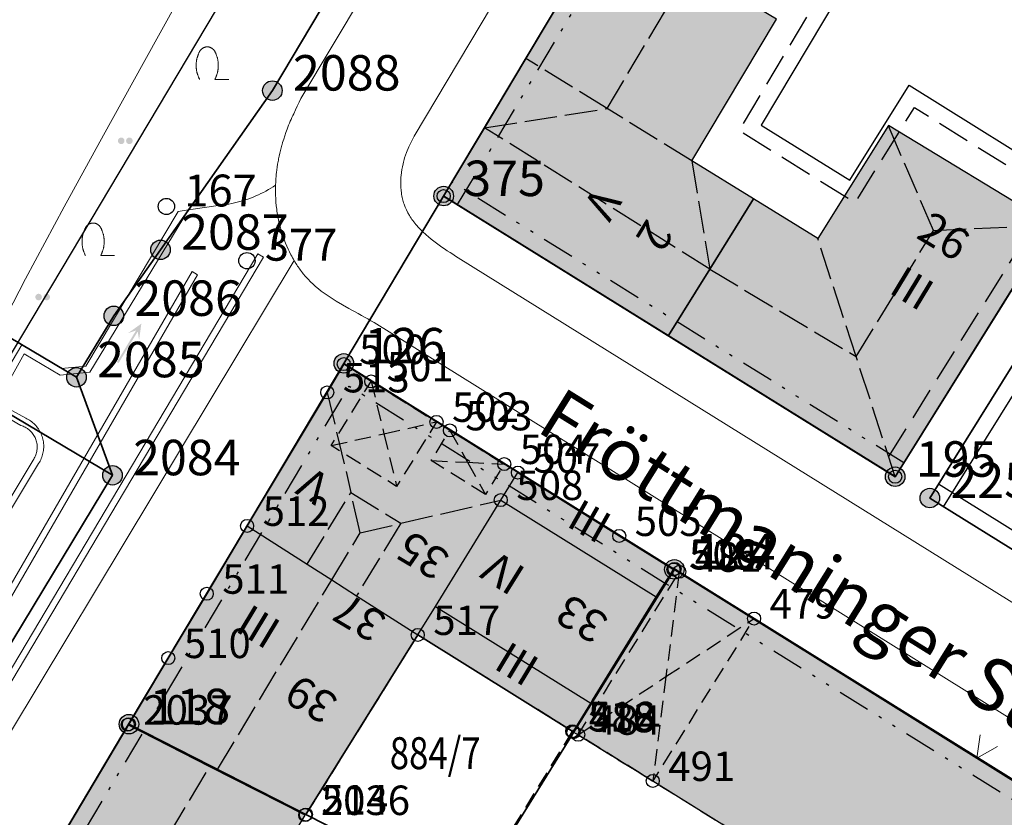
# Model space of a CAD drawing. Units: metres. Extents: x 689017 to 696901, y 5335702 to 5345111.
# Drawn here: x 692933 to 692993, y 5339344 to 5339393 of the extents above; entities that cross this region are included whole.
import ezdxf

# ---------------------------------------------------------------- set-up
doc = ezdxf.new("R2010")
doc.units = ezdxf.units.M
for name, pattern in [('BAULINIE', [4.8, 2, -0.8, 0.2, -0.8, 0.2, -0.8]), ('BSEITRUECK', [2.8, 2, -0.8]), ('FIRSTLINIE', [2.5, 2, -0.5]), ('Gestrichelt', [1.5, 1, -0.5])]:
    doc.linetypes.add(name, pattern=pattern)
for name, color, linetype, lineweight in [('BAULINIEN', 1, 'Continuous', 25), ('BAULINIEN_BGL', 1, 'BAULINIE', 25), ('Grenzen', 7, 'Continuous', 35), ('GRUENFLAECHENABGRENZUNGEN', 64, 'Continuous', 25), ('SEITL_RUECKW_BAUGRENZEN', 202, 'Continuous', 25), ('SEITL_RUECKW_BAUGRENZEN_BGL', 202, 'BSEITRUECK', 25), ('STRASSENBEGRENZUNGSLINIEN', 3, 'Continuous', 25), ('STRASSENBEGRENZUNGSLINIEN_BGL', 3, 'Continuous', 25), ('TOPOGRAPHIE', 7, 'Continuous', 9), ('TOPOGRAPHIE_GESTR', 7, 'Gestrichelt', 9)]:
    doc.layers.add(name, color=color, linetype=linetype, lineweight=lineweight)
for name, color, linetype in [('Bauliniengefüge_Bemaßung', 7, 'Continuous'), ('FIRSTLINIEN', 7, 'FIRSTLINIE'), ('Flurstücksnummern', 7, 'Continuous'), ('GEBAEUDE_OBEN', 7, 'Continuous'), ('GEBAEUDE_UNTEN', 7, 'Gestrichelt'), ('GEBAEUDEDETAIL', 7, 'Continuous'), ('GEBAEUDEDETAIL_GESTR', 7, 'Gestrichelt'), ('GEBAEUDERASTER', 253, 'Continuous'), ('Grenzpunktfüllung', 7, 'Continuous'), ('Grünfläche', 7, 'Continuous'), ('Hausnummern', 7, 'Continuous'), ('Punkte_Aufnahme', 22, 'Continuous'), ('Punkte_Aufnahme_Nr', 22, 'Continuous'), ('Punkte_Grenzen', 7, 'Continuous'), ('Punkte_Grenzen_Nr', 7, 'Continuous'), ('Steigungspfeil_Topographie', 7, 'Continuous'), ('Stockwerke nicht Vollgeschoss nach BayBO', 7, 'Continuous'), ('Strauch', 7, 'Continuous'), ('Straßenname_1000', 7, 'Continuous')]:
    doc.layers.add(name, color=color, linetype=linetype)
doc.layers.add('Punkte_Gebäude', color=7, linetype='Continuous', true_color=0x1f497d)
doc.layers.add('Punkte_Gebäude_Nr', color=7, linetype='Continuous', true_color=0x1f497d)
doc.styles.get("Standard").update_dxf_attribs({"font": 'arial.ttf'})
doc.styles.add('TITEL1', font='arial.ttf')

# ---------------------------------------------------------------- blocks, each defined once
blk = doc.blocks.new('Strauch_1', base_point=(693099.442, 5339646.163))
at = {"color": 18, "lineweight": 0, "true_color": 0x000000}
for points in [[(693099.442, 5339647.879), (693099.433, 5339647.894), (693099.424, 5339647.909), (693099.415, 5339647.923), (693099.405, 5339647.938), (693099.395, 5339647.952), (693099.384, 5339647.965), (693099.373, 5339647.979), (693099.361, 5339647.992), (693099.35, 5339648.004), (693099.337, 5339648.016), (693099.325, 5339648.028), (693099.312, 5339648.039), (693099.298, 5339648.05), (693099.285, 5339648.061), (693099.271, 5339648.071), (693099.257, 5339648.08), (693099.242, 5339648.089), (693099.227, 5339648.098), (693099.212, 5339648.106), (693099.197, 5339648.113), (693099.182, 5339648.12), (693099.166, 5339648.127), (693099.15, 5339648.133), (693099.134, 5339648.138), (693099.118, 5339648.143), (693099.102, 5339648.148), (693099.085, 5339648.152), (693099.069, 5339648.155), (693099.052, 5339648.158), (693099.035, 5339648.16), (693099.019, 5339648.162), (693099.002, 5339648.163), (693098.985, 5339648.163), (693098.968, 5339648.163), (693098.951, 5339648.163), (693098.934, 5339648.162), (693098.918, 5339648.16), (693098.901, 5339648.158), (693098.884, 5339648.155), (693098.868, 5339648.152), (693098.851, 5339648.148), (693098.835, 5339648.143), (693098.819, 5339648.138), (693098.803, 5339648.133), (693098.787, 5339648.127), (693098.771, 5339648.12), (693098.756, 5339648.113), (693098.741, 5339648.106), (693098.726, 5339648.098), (693098.711, 5339648.089), (693098.697, 5339648.08), (693098.682, 5339648.071), (693098.668, 5339648.061), (693098.655, 5339648.05), (693098.641, 5339648.039), (693098.628, 5339648.028), (693098.616, 5339648.016), (693098.604, 5339648.004), (693098.592, 5339647.992), (693098.58, 5339647.979), (693098.569, 5339647.965), (693098.558, 5339647.952), (693098.548, 5339647.938), (693098.538, 5339647.923), (693098.529, 5339647.909), (693098.52, 5339647.894), (693098.511, 5339647.879)], [(693098.511, 5339647.879), (693098.497, 5339647.852), (693098.483, 5339647.824), (693098.47, 5339647.797), (693098.457, 5339647.769), (693098.444, 5339647.741), (693098.432, 5339647.713), (693098.421, 5339647.684), (693098.41, 5339647.655), (693098.399, 5339647.627), (693098.389, 5339647.598), (693098.38, 5339647.568), (693098.371, 5339647.539), (693098.362, 5339647.509), (693098.354, 5339647.479), (693098.347, 5339647.45), (693098.34, 5339647.419), (693098.333, 5339647.389), (693098.327, 5339647.359), (693098.322, 5339647.329), (693098.317, 5339647.298), (693098.313, 5339647.268), (693098.309, 5339647.237), (693098.305, 5339647.206), (693098.302, 5339647.175), (693098.3, 5339647.145), (693098.298, 5339647.114), (693098.297, 5339647.083), (693098.296, 5339647.052), (693098.296, 5339647.021), (693098.296, 5339646.99), (693098.297, 5339646.959), (693098.298, 5339646.928), (693098.3, 5339646.897), (693098.302, 5339646.867), (693098.305, 5339646.836), (693098.309, 5339646.805), (693098.313, 5339646.774), (693098.317, 5339646.744), (693098.322, 5339646.713), (693098.327, 5339646.683), (693098.333, 5339646.653), (693098.34, 5339646.623), (693098.347, 5339646.592), (693098.354, 5339646.563), (693098.362, 5339646.533), (693098.371, 5339646.503), (693098.38, 5339646.474), (693098.389, 5339646.444), (693098.399, 5339646.415), (693098.41, 5339646.387), (693098.421, 5339646.358), (693098.432, 5339646.329), (693098.444, 5339646.301), (693098.457, 5339646.273), (693098.47, 5339646.245), (693098.483, 5339646.218), (693098.497, 5339646.19), (693098.511, 5339646.163)], [(693099.442, 5339646.163), (693099.456, 5339646.19), (693099.47, 5339646.218), (693099.484, 5339646.245), (693099.496, 5339646.273), (693099.509, 5339646.301), (693099.521, 5339646.329), (693099.532, 5339646.358), (693099.543, 5339646.387), (693099.554, 5339646.415), (693099.564, 5339646.444), (693099.573, 5339646.474), (693099.582, 5339646.503), (693099.591, 5339646.533), (693099.599, 5339646.563), (693099.606, 5339646.592), (693099.613, 5339646.623), (693099.62, 5339646.653), (693099.626, 5339646.683), (693099.631, 5339646.713), (693099.636, 5339646.744), (693099.64, 5339646.774), (693099.644, 5339646.805), (693099.648, 5339646.836), (693099.651, 5339646.867), (693099.653, 5339646.897), (693099.655, 5339646.928), (693099.656, 5339646.959), (693099.657, 5339646.99), (693099.657, 5339647.021), (693099.657, 5339647.052), (693099.656, 5339647.083), (693099.655, 5339647.114), (693099.653, 5339647.145), (693099.651, 5339647.175), (693099.648, 5339647.206), (693099.644, 5339647.237), (693099.64, 5339647.268), (693099.636, 5339647.298), (693099.631, 5339647.329), (693099.626, 5339647.359), (693099.62, 5339647.389), (693099.613, 5339647.419), (693099.606, 5339647.45), (693099.599, 5339647.479), (693099.591, 5339647.509), (693099.582, 5339647.539), (693099.573, 5339647.568), (693099.564, 5339647.598), (693099.554, 5339647.627), (693099.543, 5339647.655), (693099.532, 5339647.684), (693099.521, 5339647.713), (693099.509, 5339647.741), (693099.496, 5339647.769), (693099.484, 5339647.797), (693099.47, 5339647.824), (693099.456, 5339647.852), (693099.442, 5339647.879)], [(693099.442, 5339646.163), (693100.296, 5339646.163)]]:
    blk.add_lwpolyline(points, dxfattribs=at)
blk = doc.blocks.new('Steigungspfeil-Topographie_1', base_point=(693017.074, 5339505.808))
at = {"true_color": 0x000000, "transparency": 33554687}
blk.add_hatch(color=18, dxfattribs=at).paths.add_polyline_path([(693016.538, 5339505.748), (693016.141, 5339505.408), (693017.074, 5339505.808), (693016.141, 5339506.208), (693016.538, 5339505.868), (693014.274, 5339505.868), (693014.274, 5339505.748)])
blk = doc.blocks.new('Gruenflaeche_1', base_point=(693122, 5339648.997))
at = {"true_color": 0x000000, "transparency": 33554687}
h = blk.add_hatch(color=18, dxfattribs=at)
h.paths.add_polyline_path([(693121.55, 5339648.997), (693121.55, 5339649.007), (693121.551, 5339649.017), (693121.552, 5339649.027), (693121.554, 5339649.037), (693121.556, 5339649.047), (693121.559, 5339649.057), (693121.562, 5339649.067), (693121.566, 5339649.076), (693121.57, 5339649.085), (693121.575, 5339649.094), (693121.58, 5339649.103), (693121.586, 5339649.111), (693121.592, 5339649.12), (693121.598, 5339649.127), (693121.605, 5339649.135), (693121.612, 5339649.142), (693121.62, 5339649.149), (693121.627, 5339649.155), (693121.636, 5339649.161), (693121.644, 5339649.167), (693121.653, 5339649.172), (693121.662, 5339649.177), (693121.671, 5339649.181), (693121.68, 5339649.185), (693121.69, 5339649.188), (693121.7, 5339649.191), (693121.71, 5339649.193), (693121.72, 5339649.195), (693121.73, 5339649.196), (693121.74, 5339649.197), (693121.75, 5339649.197), (693121.76, 5339649.197), (693121.77, 5339649.196), (693121.78, 5339649.195), (693121.79, 5339649.193), (693121.8, 5339649.191), (693121.81, 5339649.188), (693121.819, 5339649.185), (693121.829, 5339649.181), (693121.838, 5339649.177), (693121.847, 5339649.172), (693121.856, 5339649.167), (693121.864, 5339649.161), (693121.872, 5339649.155), (693121.88, 5339649.149), (693121.888, 5339649.142), (693121.895, 5339649.135), (693121.902, 5339649.127), (693121.908, 5339649.12), (693121.914, 5339649.111), (693121.92, 5339649.103), (693121.925, 5339649.094), (693121.929, 5339649.085), (693121.934, 5339649.076), (693121.937, 5339649.067), (693121.941, 5339649.057), (693121.943, 5339649.047), (693121.946, 5339649.037), (693121.947, 5339649.027), (693121.949, 5339649.017), (693121.95, 5339649.007), (693121.95, 5339648.997), (693121.95, 5339648.987), (693121.949, 5339648.977), (693121.947, 5339648.967), (693121.946, 5339648.957), (693121.943, 5339648.947), (693121.941, 5339648.937), (693121.937, 5339648.928), (693121.934, 5339648.918), (693121.929, 5339648.909), (693121.925, 5339648.9), (693121.92, 5339648.891), (693121.914, 5339648.883), (693121.908, 5339648.875), (693121.902, 5339648.867), (693121.895, 5339648.859), (693121.888, 5339648.852), (693121.88, 5339648.845), (693121.872, 5339648.839), (693121.864, 5339648.833), (693121.856, 5339648.827), (693121.847, 5339648.822), (693121.838, 5339648.818), (693121.829, 5339648.813), (693121.819, 5339648.81), (693121.81, 5339648.806), (693121.8, 5339648.803), (693121.79, 5339648.801), (693121.78, 5339648.799), (693121.77, 5339648.798), (693121.76, 5339648.797), (693121.75, 5339648.797), (693121.74, 5339648.797), (693121.73, 5339648.798), (693121.72, 5339648.799), (693121.71, 5339648.801), (693121.7, 5339648.803), (693121.69, 5339648.806), (693121.68, 5339648.81), (693121.671, 5339648.813), (693121.662, 5339648.818), (693121.653, 5339648.822), (693121.644, 5339648.827), (693121.636, 5339648.833), (693121.627, 5339648.839), (693121.62, 5339648.845), (693121.612, 5339648.852), (693121.605, 5339648.859), (693121.598, 5339648.867), (693121.592, 5339648.875), (693121.586, 5339648.883), (693121.58, 5339648.891), (693121.575, 5339648.9), (693121.57, 5339648.909), (693121.566, 5339648.918), (693121.562, 5339648.928), (693121.559, 5339648.937), (693121.556, 5339648.947), (693121.554, 5339648.957), (693121.552, 5339648.967), (693121.551, 5339648.977), (693121.55, 5339648.987)])
h.paths.add_polyline_path([(693122.05, 5339648.997), (693122.05, 5339649.007), (693122.051, 5339649.017), (693122.052, 5339649.027), (693122.054, 5339649.037), (693122.056, 5339649.047), (693122.059, 5339649.057), (693122.062, 5339649.067), (693122.066, 5339649.076), (693122.07, 5339649.085), (693122.075, 5339649.094), (693122.08, 5339649.103), (693122.086, 5339649.111), (693122.092, 5339649.12), (693122.098, 5339649.127), (693122.105, 5339649.135), (693122.112, 5339649.142), (693122.12, 5339649.149), (693122.127, 5339649.155), (693122.136, 5339649.161), (693122.144, 5339649.167), (693122.153, 5339649.172), (693122.162, 5339649.177), (693122.171, 5339649.181), (693122.18, 5339649.185), (693122.19, 5339649.188), (693122.2, 5339649.191), (693122.21, 5339649.193), (693122.22, 5339649.195), (693122.23, 5339649.196), (693122.24, 5339649.197), (693122.25, 5339649.197), (693122.26, 5339649.197), (693122.27, 5339649.196), (693122.28, 5339649.195), (693122.29, 5339649.193), (693122.3, 5339649.191), (693122.31, 5339649.188), (693122.319, 5339649.185), (693122.329, 5339649.181), (693122.338, 5339649.177), (693122.347, 5339649.172), (693122.356, 5339649.167), (693122.364, 5339649.161), (693122.372, 5339649.155), (693122.38, 5339649.149), (693122.388, 5339649.142), (693122.395, 5339649.135), (693122.402, 5339649.127), (693122.408, 5339649.12), (693122.414, 5339649.111), (693122.42, 5339649.103), (693122.425, 5339649.094), (693122.429, 5339649.085), (693122.434, 5339649.076), (693122.437, 5339649.067), (693122.441, 5339649.057), (693122.443, 5339649.047), (693122.446, 5339649.037), (693122.447, 5339649.027), (693122.449, 5339649.017), (693122.45, 5339649.007), (693122.45, 5339648.997), (693122.45, 5339648.987), (693122.449, 5339648.977), (693122.447, 5339648.967), (693122.446, 5339648.957), (693122.443, 5339648.947), (693122.441, 5339648.937), (693122.437, 5339648.928), (693122.434, 5339648.918), (693122.429, 5339648.909), (693122.425, 5339648.9), (693122.42, 5339648.891), (693122.414, 5339648.883), (693122.408, 5339648.875), (693122.402, 5339648.867), (693122.395, 5339648.859), (693122.388, 5339648.852), (693122.38, 5339648.845), (693122.372, 5339648.839), (693122.364, 5339648.833), (693122.356, 5339648.827), (693122.347, 5339648.822), (693122.338, 5339648.818), (693122.329, 5339648.813), (693122.319, 5339648.81), (693122.31, 5339648.806), (693122.3, 5339648.803), (693122.29, 5339648.801), (693122.28, 5339648.799), (693122.27, 5339648.798), (693122.26, 5339648.797), (693122.25, 5339648.797), (693122.24, 5339648.797), (693122.23, 5339648.798), (693122.22, 5339648.799), (693122.21, 5339648.801), (693122.2, 5339648.803), (693122.19, 5339648.806), (693122.18, 5339648.81), (693122.171, 5339648.813), (693122.162, 5339648.818), (693122.153, 5339648.822), (693122.144, 5339648.827), (693122.136, 5339648.833), (693122.127, 5339648.839), (693122.12, 5339648.845), (693122.112, 5339648.852), (693122.105, 5339648.859), (693122.098, 5339648.867), (693122.092, 5339648.875), (693122.086, 5339648.883), (693122.08, 5339648.891), (693122.075, 5339648.9), (693122.07, 5339648.909), (693122.066, 5339648.918), (693122.062, 5339648.928), (693122.059, 5339648.937), (693122.056, 5339648.947), (693122.054, 5339648.957), (693122.052, 5339648.967), (693122.051, 5339648.977), (693122.05, 5339648.987)], flags=0)
blk = doc.blocks.new('Kreis_1', base_point=(692491.65, 5340481.21))
at = {"true_color": 0xffffff, "transparency": 33554687}
blk.add_hatch(color=7, dxfattribs=at).paths.add_polyline_path([(692491.05, 5340481.21), (692491.05, 5340481.228), (692491.051, 5340481.246), (692491.052, 5340481.263), (692491.054, 5340481.281), (692491.057, 5340481.299), (692491.059, 5340481.316), (692491.063, 5340481.334), (692491.067, 5340481.351), (692491.071, 5340481.368), (692491.076, 5340481.385), (692491.082, 5340481.402), (692491.088, 5340481.419), (692491.094, 5340481.435), (692491.101, 5340481.452), (692491.108, 5340481.468), (692491.116, 5340481.484), (692491.125, 5340481.5), (692491.133, 5340481.515), (692491.143, 5340481.53), (692491.152, 5340481.545), (692491.163, 5340481.56), (692491.173, 5340481.574), (692491.184, 5340481.588), (692491.195, 5340481.602), (692491.207, 5340481.615), (692491.219, 5340481.628), (692491.232, 5340481.641), (692491.245, 5340481.653), (692491.258, 5340481.665), (692491.272, 5340481.676), (692491.286, 5340481.687), (692491.3, 5340481.697), (692491.315, 5340481.708), (692491.33, 5340481.717), (692491.345, 5340481.727), (692491.36, 5340481.735), (692491.376, 5340481.744), (692491.392, 5340481.752), (692491.408, 5340481.759), (692491.425, 5340481.766), (692491.441, 5340481.772), (692491.458, 5340481.778), (692491.475, 5340481.784), (692491.492, 5340481.789), (692491.509, 5340481.793), (692491.526, 5340481.797), (692491.544, 5340481.801), (692491.561, 5340481.803), (692491.579, 5340481.806), (692491.597, 5340481.808), (692491.614, 5340481.809), (692491.632, 5340481.81), (692491.65, 5340481.81), (692491.668, 5340481.81), (692491.686, 5340481.809), (692491.703, 5340481.808), (692491.721, 5340481.806), (692491.739, 5340481.803), (692491.756, 5340481.801), (692491.774, 5340481.797), (692491.791, 5340481.793), (692491.808, 5340481.789), (692491.825, 5340481.784), (692491.842, 5340481.778), (692491.859, 5340481.772), (692491.875, 5340481.766), (692491.892, 5340481.759), (692491.908, 5340481.752), (692491.924, 5340481.744), (692491.94, 5340481.735), (692491.955, 5340481.727), (692491.97, 5340481.717), (692491.985, 5340481.708), (692492, 5340481.697), (692492.014, 5340481.687), (692492.028, 5340481.676), (692492.042, 5340481.665), (692492.055, 5340481.653), (692492.068, 5340481.641), (692492.081, 5340481.628), (692492.093, 5340481.615), (692492.105, 5340481.602), (692492.116, 5340481.588), (692492.127, 5340481.574), (692492.137, 5340481.56), (692492.148, 5340481.545), (692492.157, 5340481.53), (692492.167, 5340481.515), (692492.175, 5340481.5), (692492.184, 5340481.484), (692492.192, 5340481.468), (692492.199, 5340481.452), (692492.206, 5340481.435), (692492.212, 5340481.419), (692492.218, 5340481.402), (692492.224, 5340481.385), (692492.229, 5340481.368), (692492.233, 5340481.351), (692492.237, 5340481.334), (692492.241, 5340481.316), (692492.243, 5340481.299), (692492.246, 5340481.281), (692492.248, 5340481.263), (692492.249, 5340481.246), (692492.25, 5340481.228), (692492.25, 5340481.21), (692492.25, 5340481.192), (692492.249, 5340481.174), (692492.248, 5340481.157), (692492.246, 5340481.139), (692492.243, 5340481.121), (692492.241, 5340481.104), (692492.237, 5340481.086), (692492.233, 5340481.069), (692492.229, 5340481.052), (692492.224, 5340481.035), (692492.218, 5340481.018), (692492.212, 5340481.001), (692492.206, 5340480.985), (692492.199, 5340480.968), (692492.192, 5340480.952), (692492.184, 5340480.936), (692492.175, 5340480.92), (692492.167, 5340480.905), (692492.157, 5340480.89), (692492.148, 5340480.875), (692492.137, 5340480.86), (692492.127, 5340480.846), (692492.116, 5340480.832), (692492.105, 5340480.818), (692492.093, 5340480.805), (692492.081, 5340480.792), (692492.068, 5340480.779), (692492.055, 5340480.767), (692492.042, 5340480.755), (692492.028, 5340480.744), (692492.014, 5340480.733), (692492, 5340480.723), (692491.985, 5340480.712), (692491.97, 5340480.703), (692491.955, 5340480.693), (692491.94, 5340480.685), (692491.924, 5340480.676), (692491.908, 5340480.668), (692491.892, 5340480.661), (692491.875, 5340480.654), (692491.859, 5340480.648), (692491.842, 5340480.642), (692491.825, 5340480.636), (692491.808, 5340480.631), (692491.791, 5340480.627), (692491.774, 5340480.623), (692491.756, 5340480.619), (692491.739, 5340480.617), (692491.721, 5340480.614), (692491.703, 5340480.612), (692491.686, 5340480.611), (692491.668, 5340480.61), (692491.65, 5340480.61), (692491.632, 5340480.61), (692491.614, 5340480.611), (692491.597, 5340480.612), (692491.579, 5340480.614), (692491.561, 5340480.617), (692491.544, 5340480.619), (692491.526, 5340480.623), (692491.509, 5340480.627), (692491.492, 5340480.631), (692491.475, 5340480.636), (692491.458, 5340480.642), (692491.441, 5340480.648), (692491.425, 5340480.654), (692491.408, 5340480.661), (692491.392, 5340480.668), (692491.376, 5340480.676), (692491.36, 5340480.685), (692491.345, 5340480.693), (692491.33, 5340480.703), (692491.315, 5340480.712), (692491.3, 5340480.723), (692491.286, 5340480.733), (692491.272, 5340480.744), (692491.258, 5340480.755), (692491.245, 5340480.767), (692491.232, 5340480.779), (692491.219, 5340480.792), (692491.207, 5340480.805), (692491.195, 5340480.818), (692491.184, 5340480.832), (692491.173, 5340480.846), (692491.163, 5340480.86), (692491.152, 5340480.875), (692491.143, 5340480.89), (692491.133, 5340480.905), (692491.125, 5340480.92), (692491.116, 5340480.936), (692491.108, 5340480.952), (692491.101, 5340480.968), (692491.094, 5340480.985), (692491.088, 5340481.001), (692491.082, 5340481.018), (692491.076, 5340481.035), (692491.071, 5340481.052), (692491.067, 5340481.069), (692491.063, 5340481.086), (692491.059, 5340481.104), (692491.057, 5340481.121), (692491.054, 5340481.139), (692491.052, 5340481.157), (692491.051, 5340481.174), (692491.05, 5340481.192)])
blk = doc.blocks.new('Bemaßungspfeil_1', base_point=(693262.2944, 5339121.9283))
at = {"color": 18, "lineweight": 0, "true_color": 0x000000}
for points in [[(693262.2944, 5339121.9283), (693261.6444, 5339120.6283)], [(693262.9444, 5339120.6283), (693262.2944, 5339121.9283)]]:
    blk.add_lwpolyline(points, dxfattribs=at)
blk = doc.blocks.new('Aufnahmepunkt_Nummer')
at = {"layer": 'Punkte_Aufnahme'}
blk.add_circle((0, 0), 0.5, dxfattribs=at)
at = {"layer": 'Punkte_Aufnahme_Nr', "style": 'TITEL1'}
blk.add_attdef('PUNKTNUMMER', (0.5, 0), '', height=1.96, dxfattribs=at)
blk = doc.blocks.new('Gebaeudepunkt_Nummer')
at = {"layer": 'Punkte_Gebäude'}
blk.add_circle((0, 0), 0.4, dxfattribs=at)
at = {"layer": 'Punkte_Gebäude_Nr', "style": 'TITEL1'}
blk.add_attdef('PUNKTNUMMER', (0.4, 0), '', height=1.81, dxfattribs=at)
blk = doc.blocks.new('Grenzpunkt_Nummer')
at = {"layer": 'Punkte_Grenzen'}
blk.add_circle((0, 0), 0.6, dxfattribs=at)
at = {"layer": 'Punkte_Grenzen_Nr', "style": 'TITEL1'}
blk.add_attdef('PUNKTNUMMER', (0.6, 0), '', height=2.18, dxfattribs=at)

msp = doc.modelspace()

# ---------------------------------------------------------------- hatches: boundary and pattern name
at = {"layer": 'GEBAEUDERASTER', "transparency": 33554687}
for points in [[(692974.93, 5339377.55), (692977.62, 5339381.87), (692973.84, 5339384.2), (692979.04, 5339392.9), (692968.74, 5339399.02), (692963.63, 5339390.49), (692961.1, 5339386.24), (692958.59, 5339382.04), (692972.39, 5339373.47)], [(692981.56, 5339379.44), (692977.62, 5339381.87), (692974.93, 5339377.55), (692972.39, 5339373.47), (692986.32, 5339364.8), (692995.97, 5339380.27), (692985.9, 5339386.37)], [(692966.54, 5339349.14), (692967.63, 5339350.9), (692967.73, 5339351.07), (692971.65, 5339357.42), (692972.7, 5339359.1), (692969.37, 5339361.16), (692963.15, 5339365.05), (692962.31, 5339365.58), (692958.97, 5339367.65), (692958.15, 5339368.17), (692954.14, 5339370.66), (692952.45, 5339371.72), (692951.44, 5339369.98), (692946.52, 5339361.78), (692944.04, 5339357.61), (692941.68, 5339353.66), (692939.26, 5339349.6), (692944.7, 5339346.81), (692950.13, 5339344.05), (692957, 5339355.08), (692966.49, 5339349.17)], [(692966.56, 5339349.1), (692966.85, 5339348.95), (692971.43, 5339346.11), (692979.09, 5339341.34), (692979.44, 5339341.92), (692981.27, 5339340.78), (692977.35, 5339334.45), (692987.33, 5339328.28), (692994.25, 5339339.5), (692994.65, 5339339.28), (692997.46, 5339343.77), (692977.65, 5339356.09), (692973.06, 5339358.96), (692972.77, 5339359.14)], [(692949.3, 5339337.97), (692948.87, 5339340.25), (692948.5, 5339340.18), (692948.52, 5339340), (692947.59, 5339339.83), (692950.09, 5339344.02), (692944.23, 5339346.99), (692939.19, 5339349.57), (692927.5, 5339329.88), (692932.45, 5339327.39), (692938.29, 5339324.43), (692940.64, 5339328.42), (692946.5, 5339338), (692946.88, 5339337.77), (692948.9, 5339338.09), (692948.92, 5339337.9)]]:
    msp.add_hatch(color=256, dxfattribs=at).paths.add_polyline_path(points)

# ---------------------------------------------------------------- linework, layer by layer
at = {"layer": 'BAULINIEN', "flags": 128}
for points in [[(692958.591, 5339382.039), (692989.604, 5339433.957), (693018.287, 5339416.074)], [(692986.323, 5339364.807), (692958.591, 5339382.039)], [(692944.136, 5339209.155), (692875.389, 5339242.545), (692924.898, 5339325.481), (692952.457, 5339371.76), (692972.787, 5339359.074), (692997.446, 5339343.708)]]:
    msp.add_lwpolyline(points, dxfattribs=at)
at = {"layer": 'BAULINIEN_BGL', "flags": 128}
for points in [[(692959.449, 5339381.526), (692989.94, 5339432.57), (693017.758, 5339415.225)], [(692986.851, 5339365.656), (692959.118, 5339382.888)], [(692944.573, 5339210.054), (692876.806, 5339242.969), (692925.757, 5339324.969), (692952.793, 5339370.371), (692972.258, 5339358.226), (692996.917, 5339342.86)]]:
    msp.add_lwpolyline(points, dxfattribs=at)
at = {"layer": 'FIRSTLINIEN', "flags": 128}
for points in [[(692968.627, 5339387.416), (692989.644, 5339422.699)], [(692968.627, 5339387.416), (692963.63, 5339390.49)], [(692961.1, 5339386.24), (692968.627, 5339387.416)], [(692973.84, 5339384.2), (692968.627, 5339387.416)], [(692988.676, 5339379.929), (692985.9, 5339386.37)], [(692974.93, 5339377.55), (692961.1, 5339386.24)], [(692973.84, 5339384.2), (692974.93, 5339377.55)], [(692988.676, 5339379.929), (692995.97, 5339380.27)], [(692983.925, 5339372.177), (692988.676, 5339379.929)], [(692983.925, 5339372.177), (692981.56, 5339379.44)], [(692974.93, 5339377.55), (692983.925, 5339372.177)], [(692986.32, 5339364.8), (692983.925, 5339372.177)], [(692951.44, 5339369.98), (692952.896, 5339363.841)], [(692950.2, 5339359.42), (692952.896, 5339363.841)], [(692952.896, 5339363.841), (692955.954, 5339361.939)], [(692953.47, 5339361.36), (692952.896, 5339363.841)], [(692955.954, 5339361.939), (692962.1, 5339363.37)], [(692955.954, 5339361.939), (692953.24, 5339357.49)], [(692953.47, 5339361.36), (692955.954, 5339361.939)], [(692951.72, 5339358.46), (692953.47, 5339361.36)], [(692944.7, 5339346.81), (692951.72, 5339358.46)], [(692937.828, 5339336.34), (692944.23, 5339346.99)]]:
    msp.add_lwpolyline(points, dxfattribs=at)
at = {"layer": 'GEBAEUDE_OBEN', "flags": 128}
for points in [[(692974.93, 5339377.55), (692977.62, 5339381.87), (692973.84, 5339384.2), (692979.04, 5339392.9), (692968.74, 5339399.02), (692963.63, 5339390.49), (692961.1, 5339386.24), (692958.59, 5339382.04), (692972.39, 5339373.47), (692974.93, 5339377.55)], [(692981.56, 5339379.44), (692977.62, 5339381.87), (692974.93, 5339377.55), (692972.39, 5339373.47), (692986.32, 5339364.8), (692995.97, 5339380.27), (692985.9, 5339386.37), (692981.56, 5339379.44)], [(692966.54, 5339349.14), (692967.63, 5339350.9), (692967.73, 5339351.07), (692971.65, 5339357.42), (692972.7, 5339359.1), (692969.37, 5339361.16), (692963.15, 5339365.05), (692962.31, 5339365.58), (692958.97, 5339367.65), (692958.15, 5339368.17), (692954.14, 5339370.66), (692952.45, 5339371.72), (692951.44, 5339369.98), (692946.52, 5339361.78), (692944.04, 5339357.61), (692941.68, 5339353.66), (692939.26, 5339349.6), (692944.7, 5339346.81), (692950.13, 5339344.05), (692957, 5339355.08), (692966.49, 5339349.17), (692966.54, 5339349.14)], [(692966.56, 5339349.1), (692966.85, 5339348.95), (692971.43, 5339346.11), (692979.09, 5339341.34), (692979.44, 5339341.92), (692981.27, 5339340.78), (692977.35, 5339334.45), (692987.33, 5339328.28), (692994.25, 5339339.5), (692994.65, 5339339.28), (692997.46, 5339343.77), (692977.65, 5339356.09), (692973.06, 5339358.96), (692972.77, 5339359.14), (692966.56, 5339349.1)], [(692949.3, 5339337.97), (692948.87, 5339340.25), (692948.5, 5339340.18), (692948.52, 5339340), (692947.59, 5339339.83), (692950.09, 5339344.02), (692944.23, 5339346.99), (692939.19, 5339349.57), (692927.5, 5339329.88), (692932.45, 5339327.39), (692938.29, 5339324.43), (692940.64, 5339328.42), (692946.5, 5339338), (692946.88, 5339337.77), (692948.9, 5339338.09), (692948.92, 5339337.9), (692949.3, 5339337.97)]]:
    msp.add_lwpolyline(points, dxfattribs=at)
at = {"layer": 'GEBAEUDE_UNTEN', "flags": 128}
msp.add_lwpolyline([(692979.091, 5339341.345), (692966.562, 5339349.102), (692960.698, 5339339.615), (692974.955, 5339330.635), (692977.348, 5339334.451), (692981.264, 5339340.78), (692979.439, 5339341.919), (692979.091, 5339341.345)], dxfattribs=at)
at = {"layer": 'GEBAEUDEDETAIL', "flags": 128}
for points in [[(692962.1, 5339363.37), (692963.15, 5339365.05), (692969.37, 5339361.16)], [(692958.08, 5339356.82), (692962.1, 5339363.37)], [(692962.1, 5339363.37), (692971.65, 5339357.42)], [(692962.1, 5339363.37), (692971.65, 5339357.42)], [(692950.13, 5339344.05), (692944.7, 5339346.81), (692939.26, 5339349.6), (692941.68, 5339353.66), (692944.04, 5339357.61), (692946.52, 5339361.78), (692950.2, 5339359.42)], [(692969.37, 5339361.16), (692972.7, 5339359.1), (692971.65, 5339357.42)], [(692950.2, 5339359.42), (692951.72, 5339358.46), (692953.24, 5339357.49), (692957, 5339355.08)], [(692971.65, 5339357.42), (692967.73, 5339351.07), (692967.63, 5339350.9)], [(692957, 5339355.08), (692958.08, 5339356.82)], [(692958.08, 5339356.82), (692967.63, 5339350.9)], [(692958.08, 5339356.82), (692967.63, 5339350.9)], [(692957, 5339355.08), (692950.13, 5339344.05)], [(692966.49, 5339349.17), (692957, 5339355.08)], [(692967.63, 5339350.9), (692966.54, 5339349.14), (692966.49, 5339349.17)]]:
    msp.add_lwpolyline(points, dxfattribs=at)
at = {"layer": 'GEBAEUDEDETAIL_GESTR', "flags": 128}
for points in [[(692954.14, 5339370.66), (692958.15, 5339368.17), (692955.7, 5339364.21), (692951.68, 5339366.71), (692954.14, 5339370.66)], [(692954.14, 5339370.66), (692954.918, 5339367.439)], [(692954.918, 5339367.439), (692958.15, 5339368.17)], [(692961.15, 5339363.71), (692959.88, 5339364.51), (692957.82, 5339365.79), (692958.97, 5339367.65), (692962.31, 5339365.58), (692961.15, 5339363.71)], [(692958.97, 5339367.65), (692960.059, 5339365.687)], [(692951.68, 5339366.71), (692954.918, 5339367.439)], [(692954.918, 5339367.439), (692955.7, 5339364.21)], [(692957.82, 5339365.79), (692960.059, 5339365.687)], [(692960.059, 5339365.687), (692961.15, 5339363.71)], [(692960.059, 5339365.687), (692962.31, 5339365.58)], [(692973.06, 5339358.96), (692977.65, 5339356.09), (692971.43, 5339346.11), (692966.85, 5339348.95), (692973.06, 5339358.96)], [(692973.06, 5339358.96), (692972.244, 5339352.52)], [(692972.244, 5339352.52), (692977.65, 5339356.09)], [(692957, 5339355.08), (692950.13, 5339344.05)], [(692966.49, 5339349.17), (692957, 5339355.08)], [(692966.85, 5339348.95), (692972.244, 5339352.52)], [(692972.244, 5339352.52), (692971.43, 5339346.11)], [(692966.49, 5339349.17), (692960.19, 5339338.92), (692950.13, 5339344.05)]]:
    msp.add_lwpolyline(points, dxfattribs=at)
at = {"layer": 'Grenzen', "flags": 128}
for points in [[(692905.77, 5339388.9), (692936.04, 5339370.91), (692938.33, 5339374.68), (692941.2, 5339378.74), (692948.07, 5339388.52), (692979.06, 5339440.53), (693004.54, 5339483.35), (693029.92, 5339526.01), (693055.67, 5339569.02), (693081.77, 5339611.65), (693109.45, 5339653.3), (693138.93, 5339693.75), (693169.94, 5339733.18), (693201.83, 5339770.31), (693157.94, 5339800.77), (693118.39, 5339745.57), (693090.38, 5339704.24), (693063.15, 5339662.41), (693036.64, 5339619.97), (693011.01, 5339577.29), (692985.39, 5339534.28), (692959.74, 5339491.26), (692934.22, 5339448.3)], [(693195.3, 5339745.26), (693203.22, 5339754.27), (693209.51, 5339761.23), (693203.52, 5339769.15), (693201.83, 5339770.31), (693169.94, 5339733.18), (693138.93, 5339693.75), (693109.45, 5339653.3), (693081.77, 5339611.65), (693055.67, 5339569.02), (693029.92, 5339526.01), (693004.54, 5339483.35), (692979.06, 5339440.53), (692948.07, 5339388.52), (692941.2, 5339378.74), (692938.33, 5339374.68), (692936.04, 5339370.91), (692938.25, 5339364.89), (692916.9, 5339329.58)], [(692924.9, 5339325.48), (692939.26, 5339349.6), (692952.46, 5339371.76), (692958.59, 5339382.04), (692989.6, 5339433.96), (692995.26, 5339443.41), (693004.19, 5339458.39), (693012.91, 5339472.99), (693021.63, 5339487.59), (693023.65, 5339490.96), (693039.27, 5339517.14), (693054.27, 5339542.25)], [(692986.32, 5339364.8), (693018.29, 5339416.07), (692989.6, 5339433.96), (692958.59, 5339382.04), (692986.32, 5339364.8)], [(693018.29, 5339416.07), (692986.32, 5339364.8), (692958.59, 5339382.04), (692952.46, 5339371.76), (692972.76, 5339359.11), (692997.44, 5339343.71), (692992.17, 5339335.46), (692985.79, 5339325.84), (692984.96, 5339324.51), (692979.42, 5339315.55), (692989.59, 5339309.18), (692998.38, 5339323), (692998.86, 5339323.61), (692999.45, 5339324.12), (693000.14, 5339324.5), (693000.87, 5339324.75), (693001.64, 5339324.85), (693002.42, 5339324.79), (693003.17, 5339324.59), (693003.87, 5339324.25), (693021.61, 5339313.23), (693112.46, 5339256.63)], [(693097.71, 5339295.54), (693089.15, 5339300.86), (693087.45, 5339301.93), (693078.11, 5339307.74), (693071.82, 5339311.66), (693061.96, 5339317.79), (693060.26, 5339318.84), (693050.91, 5339324.65), (693049.22, 5339325.71), (693043.35, 5339329.36), (693034.77, 5339334.69), (693033.06, 5339335.75), (693023.7, 5339341.56), (693021.98, 5339342.64), (693016.14, 5339346.26), (693007.6, 5339351.58), (693005.87, 5339352.65), (692996.5, 5339358.48), (692994.78, 5339359.55), (692988.45, 5339363.49), (693004.18, 5339388.74), (693020.4, 5339414.76)], [(692936.04, 5339370.91), (692905.77, 5339388.9), (692903.7, 5339385.44), (692938.25, 5339364.89), (692936.04, 5339370.91)], [(693010.53, 5339384.79), (693004.18, 5339388.74), (692988.45, 5339363.49), (692994.78, 5339359.55), (693010.53, 5339384.79)], [(692816.87, 5339144.59), (692862.81, 5339221.48), (692865.1, 5339225.31), (692871.95, 5339221.97), (692877.13, 5339233.92), (692863.72, 5339240.16), (692865.12, 5339242.16), (692870.8, 5339251.58), (692884.93, 5339276.92), (692891.28, 5339288.28), (692896.87, 5339297.75), (692904.75, 5339310.52), (692913.31, 5339324.05), (692916.9, 5339329.58), (692938.25, 5339364.89), (692903.7, 5339385.44), (692897.41, 5339374.96), (692895.92, 5339374.52), (692850.91, 5339298.93)], [(692960.24, 5339338.89), (692960.7, 5339339.62), (692972.76, 5339359.11), (692952.46, 5339371.76), (692939.26, 5339349.6), (692960.24, 5339338.89)], [(692960.7, 5339339.62), (692984.96, 5339324.51), (692985.79, 5339325.84), (692992.17, 5339335.46), (692997.44, 5339343.71), (692972.76, 5339359.11), (692960.7, 5339339.62)], [(692979.42, 5339315.55), (692984.96, 5339324.51), (692960.7, 5339339.62), (692960.24, 5339338.89), (692939.26, 5339349.6), (692924.9, 5339325.48), (692946.68, 5339314.37), (692971.01, 5339301.96), (692979.42, 5339315.55)]]:
    msp.add_lwpolyline(points, dxfattribs=at)
at = {"layer": 'GRUENFLAECHENABGRENZUNGEN', "flags": 128}
msp.add_lwpolyline([(692930.376, 5339369.575), (692952.334, 5339406.444)], dxfattribs=at)
at = {"layer": 'SEITL_RUECKW_BAUGRENZEN', "flags": 128}
msp.add_lwpolyline([(693006.748, 5339397.562), (692996.566, 5339403.911), (693000.434, 5339410.115), (692994.472, 5339413.832), (692978.09, 5339386.406), (692983.539, 5339383.02), (692987.18, 5339388.856), (692997.36, 5339382.507), (692986.323, 5339364.807)], dxfattribs=at)
at = {"layer": 'SEITL_RUECKW_BAUGRENZEN_BGL', "flags": 128}
msp.add_lwpolyline([(693007.277, 5339398.411), (692997.944, 5339404.231), (693001.812, 5339410.435), (692994.136, 5339415.22), (692976.727, 5339386.075), (692983.859, 5339381.643), (692987.499, 5339387.479), (692995.983, 5339382.187), (692985.474, 5339365.336)], dxfattribs=at)
at = {"layer": 'STRASSENBEGRENZUNGSLINIEN', "flags": 128}
for points in [[(693020.399, 5339414.765), (693026.759, 5339410.81), (692994.784, 5339359.549), (692988.446, 5339363.488)], [(692988.446, 5339363.488), (693004.182, 5339388.738)]]:
    msp.add_lwpolyline(points, dxfattribs=at)
at = {"layer": 'STRASSENBEGRENZUNGSLINIEN_BGL', "flags": 128}
for points in [[(693019.871, 5339413.916), (693025.38, 5339410.49), (692994.464, 5339360.926), (692988.973, 5339364.337)], [(692989.294, 5339362.959), (693005.031, 5339388.209)]]:
    msp.add_lwpolyline(points, dxfattribs=at)
at = {"layer": 'TOPOGRAPHIE', "flags": 128}
for points in [[(692986.095, 5339434.901), (692956.77, 5339385.712)], [(692989.604, 5339433.957), (692958.591, 5339382.039), (692986.323, 5339364.807), (693018.287, 5339416.074), (692989.604, 5339433.957)], [(692975.075, 5339430.249), (692949.827, 5339388.03)], [(692917.221, 5339344.724), (692918.828, 5339348.063), (692920.433, 5339351.403), (692922.033, 5339354.745), (692923.627, 5339358.09), (692925.341, 5339361.704), (692927.062, 5339365.316), (692928.806, 5339368.915), (692930.589, 5339372.493), (692932.903, 5339376.954), (692935.283, 5339381.38), (692937.703, 5339385.787), (692940.138, 5339390.185), (692944.408, 5339397.919), (692948.659, 5339405.662), (692952.897, 5339413.409), (692957.13, 5339421.159)], [(693026.759, 5339410.81), (693020.399, 5339414.765), (693004.182, 5339388.738), (692988.446, 5339363.488), (692994.784, 5339359.549)], [(692949.827, 5339388.03), (692949.713, 5339387.799), (692949.6, 5339387.567), (692949.488, 5339387.335), (692949.378, 5339387.102), (692949.325, 5339386.985), (692949.271, 5339386.868), (692949.219, 5339386.75), (692949.168, 5339386.632), (692949.118, 5339386.514), (692949.069, 5339386.395), (692949.022, 5339386.276), (692948.975, 5339386.156), (692948.901, 5339385.953), (692948.831, 5339385.749), (692948.765, 5339385.544), (692948.702, 5339385.337), (692948.691, 5339385.296), (692948.679, 5339385.254), (692948.667, 5339385.213), (692948.655, 5339385.171), (692948.611, 5339385.005), (692948.568, 5339384.838), (692948.528, 5339384.67), (692948.49, 5339384.501), (692948.473, 5339384.417), (692948.455, 5339384.333), (692948.439, 5339384.248), (692948.423, 5339384.163), (692948.393, 5339383.994), (692948.366, 5339383.823), (692948.342, 5339383.652), (692948.321, 5339383.481), (692948.311, 5339383.396), (692948.303, 5339383.31), (692948.295, 5339383.225), (692948.288, 5339383.139), (692948.273, 5339382.923), (692948.264, 5339382.707), (692948.259, 5339382.491), (692948.26, 5339382.275), (692948.26, 5339382.232), (692948.261, 5339382.189), (692948.262, 5339382.145), (692948.264, 5339382.102), (692948.274, 5339381.884), (692948.289, 5339381.666), (692948.31, 5339381.448), (692948.337, 5339381.23), (692948.351, 5339381.122), (692948.368, 5339381.014), (692948.386, 5339380.906), (692948.405, 5339380.799), (692948.425, 5339380.691), (692948.447, 5339380.584), (692948.47, 5339380.477), (692948.494, 5339380.37), (692948.547, 5339380.158), (692948.605, 5339379.947), (692948.668, 5339379.738), (692948.737, 5339379.531), (692948.77, 5339379.436), (692948.805, 5339379.342), (692948.841, 5339379.248), (692948.877, 5339379.155), (692948.955, 5339378.97), (692949.036, 5339378.786), (692949.122, 5339378.605), (692949.213, 5339378.427), (692949.261, 5339378.339), (692949.309, 5339378.251), (692949.358, 5339378.163), (692949.408, 5339378.076)], [(692956.77, 5339385.712), (692956.606, 5339385.387), (692956.45, 5339385.059), (692956.309, 5339384.725), (692956.189, 5339384.384), (692956.163, 5339384.295), (692956.138, 5339384.206), (692956.115, 5339384.116), (692956.093, 5339384.026), (692956.055, 5339383.845), (692956.022, 5339383.664), (692955.994, 5339383.481), (692955.973, 5339383.298), (692955.966, 5339383.207), (692955.959, 5339383.116), (692955.954, 5339383.025), (692955.951, 5339382.934), (692955.951, 5339382.755), (692955.957, 5339382.575), (692955.97, 5339382.397), (692955.992, 5339382.219), (692956.005, 5339382.132), (692956.02, 5339382.045), (692956.037, 5339381.959), (692956.057, 5339381.873), (692956.078, 5339381.789), (692956.101, 5339381.706), (692956.127, 5339381.622), (692956.154, 5339381.54), (692956.222, 5339381.361), (692956.301, 5339381.186), (692956.389, 5339381.016), (692956.485, 5339380.85), (692956.536, 5339380.769), (692956.59, 5339380.688), (692956.645, 5339380.609), (692956.702, 5339380.531), (692956.887, 5339380.298), (692957.084, 5339380.076), (692957.294, 5339379.864), (692957.512, 5339379.662), (692957.666, 5339379.528), (692957.823, 5339379.398), (692957.983, 5339379.272), (692958.145, 5339379.149), (692958.309, 5339379.028), (692958.475, 5339378.91), (692958.644, 5339378.794), (692958.813, 5339378.681), (692958.98, 5339378.572), (692959.148, 5339378.465), (692959.316, 5339378.358), (692959.485, 5339378.252)], [(692944.893, 5339381.478), (692945.064, 5339381.498), (692945.235, 5339381.523), (692945.405, 5339381.551), (692945.575, 5339381.584), (692945.743, 5339381.62), (692945.911, 5339381.66), (692946.078, 5339381.704), (692946.244, 5339381.752), (692946.408, 5339381.803), (692946.572, 5339381.859), (692946.734, 5339381.918), (692946.895, 5339381.98), (692947.054, 5339382.047), (692947.211, 5339382.117), (692947.367, 5339382.191), (692947.522, 5339382.268), (692947.674, 5339382.349), (692947.824, 5339382.434), (692947.973, 5339382.521), (692948.119, 5339382.613), (692948.264, 5339382.707)], [(692944.893, 5339381.478), (692942.909, 5339381.186), (692942.291, 5339381.095), (692942.289, 5339381.092)], [(692936.61, 5339371.601), (692942.291, 5339381.095)], [(692936.85, 5339371.224), (692942.909, 5339381.186)], [(692947.176, 5339378.499), (692924.002, 5339339.505)], [(692947.176, 5339378.499), (692947.52, 5339378.295)], [(692947.52, 5339378.295), (692924.346, 5339339.3)], [(692928.498, 5339343.356), (692949.408, 5339378.076)], [(692949.408, 5339378.076), (692949.424, 5339378.048), (692949.441, 5339378.02), (692949.457, 5339377.992), (692949.474, 5339377.964), (692949.521, 5339377.888), (692949.569, 5339377.814), (692949.619, 5339377.74), (692949.671, 5339377.667), (692949.691, 5339377.637), (692949.712, 5339377.608), (692949.733, 5339377.579), (692949.754, 5339377.551), (692949.807, 5339377.479), (692949.86, 5339377.407), (692949.914, 5339377.335), (692949.967, 5339377.263)], [(692959.485, 5339378.252), (693115.155, 5339281.418)], [(692924.726, 5339345.601), (692943.134, 5339377.405)], [(692925.073, 5339345.401), (692943.48, 5339377.204)], [(692943.134, 5339377.405), (692943.48, 5339377.204)], [(692949.967, 5339377.263), (692950.112, 5339377.1), (692950.259, 5339376.938), (692950.41, 5339376.78), (692950.566, 5339376.627), (692950.728, 5339376.481), (692950.896, 5339376.341), (692951.069, 5339376.206), (692951.246, 5339376.077), (692951.613, 5339375.825), (692951.989, 5339375.587), (692952.371, 5339375.361), (692952.758, 5339375.141), (692952.954, 5339375.034), (692953.151, 5339374.926), (692953.347, 5339374.819), (692953.543, 5339374.712), (692953.737, 5339374.604), (692953.93, 5339374.495), (692954.123, 5339374.386), (692954.315, 5339374.277)], [(692954.315, 5339374.277), (692999.081, 5339346.399)], [(692920.82, 5339344.909), (692933.371, 5339365.819), (692933.412, 5339365.88), (692933.45, 5339365.943), (692933.484, 5339366.008), (692933.515, 5339366.074), (692933.542, 5339366.142), (692933.566, 5339366.212), (692933.585, 5339366.282), (692933.601, 5339366.354), (692933.614, 5339366.427), (692933.622, 5339366.499), (692933.626, 5339366.573), (692933.627, 5339366.646), (692933.624, 5339366.719), (692933.616, 5339366.792), (692933.605, 5339366.865), (692933.59, 5339366.937), (692933.572, 5339367.008), (692933.549, 5339367.077), (692933.523, 5339367.146), (692933.493, 5339367.213), (692933.46, 5339367.279), (692933.423, 5339367.342), (692933.383, 5339367.404), (692933.34, 5339367.463), (692933.294, 5339367.52), (692933.244, 5339367.574), (692933.192, 5339367.626), (692933.137, 5339367.675), (692933.08, 5339367.72), (692933.021, 5339367.763), (692932.959, 5339367.803), (692932.895, 5339367.839), (692932.829, 5339367.872), (692932.762, 5339367.901), (692932.693, 5339367.926), (692932.623, 5339367.948), (692930.468, 5339369.19), (692932.678, 5339372.907)], [(692932.817, 5339372.358), (692931.138, 5339369.359), (692932.922, 5339368.401), (692932.999, 5339368.362), (692933.075, 5339368.321), (692933.149, 5339368.276), (692933.22, 5339368.227), (692933.29, 5339368.175), (692933.357, 5339368.121), (692933.421, 5339368.063), (692933.483, 5339368.003), (692933.542, 5339367.939), (692933.598, 5339367.874), (692933.651, 5339367.805), (692933.701, 5339367.735), (692933.748, 5339367.662), (692933.791, 5339367.587), (692933.831, 5339367.51), (692933.867, 5339367.432), (692933.9, 5339367.352), (692933.929, 5339367.271), (692933.955, 5339367.188), (692933.977, 5339367.104), (692933.995, 5339367.02), (692934.009, 5339366.934), (692934.019, 5339366.849), (692934.026, 5339366.762), (692934.028, 5339366.676), (692934.027, 5339366.589), (692934.021, 5339366.503), (692934.012, 5339366.417), (692933.999, 5339366.332), (692933.982, 5339366.247), (692933.961, 5339366.163), (692933.937, 5339366.08), (692933.909, 5339365.998), (692933.877, 5339365.918), (692933.841, 5339365.839), (692933.802, 5339365.762), (692933.76, 5339365.686), (692933.714, 5339365.613), (692921.37, 5339345.049)], [(692935.127, 5339371.45), (692932.678, 5339372.907)], [(692932.817, 5339372.358), (692935.036, 5339371.038)], [(692989.591, 5339309.178), (692986.529, 5339311.095), (692979.414, 5339315.55), (692984.951, 5339324.472), (692985.769, 5339325.815), (692992.171, 5339335.459), (692997.446, 5339343.708), (692972.787, 5339359.074), (692952.457, 5339371.76), (692939.193, 5339349.568), (692927.499, 5339329.887), (692924.898, 5339325.481), (692922.736, 5339326.589)], [(692935.036, 5339371.038), (692936.85, 5339371.224)], [(692935.127, 5339371.45), (692936.61, 5339371.601)]]:
    msp.add_lwpolyline(points, dxfattribs=at)
at = {"layer": 'TOPOGRAPHIE_GESTR', "flags": 128}
msp.add_lwpolyline([(692932.678, 5339372.907), (692908.726, 5339387.609)], dxfattribs=at)

# ---------------------------------------------------------------- block references
at = {"layer": 'Bauliniengefüge_Bemaßung', "rotation": 145.871201}
msp.add_blockref('Bemaßungspfeil_1', (692991.34, 5339347.514), dxfattribs=at)
at = {"layer": 'Grenzpunktfüllung'}
for p in [(692948.07, 5339388.52), (692958.59, 5339382.04), (692941.2, 5339378.74), (692938.33, 5339374.68), (692952.46, 5339371.76), (692936.04, 5339370.91), (692938.25, 5339364.89), (692986.32, 5339364.8), (692988.45, 5339363.49), (692972.76, 5339359.11), (692939.26, 5339349.6)]:
    msp.add_blockref('Kreis_1', p, dxfattribs=at)
at = {"layer": 'Grünfläche'}
for p in [(692939.038, 5339385.433), (692933.963, 5339375.837)]:
    msp.add_blockref('Gruenflaeche_1', p, dxfattribs=at)
at = {"layer": 'Punkte_Aufnahme'}
for p, values in [((692941.56, 5339381.4), {'PUNKTNUMMER': ' 167'}), ((692946.51, 5339378.07), {'PUNKTNUMMER': ' 377'})]:
    msp.add_blockref('Aufnahmepunkt_Nummer', p, dxfattribs=at).add_auto_attribs(values)
at = {"layer": 'Punkte_Gebäude'}
for p in [(692958.59, 5339382.04), (692986.32, 5339364.8), (692939.26, 5339349.6)]:
    msp.add_blockref('Gebaeudepunkt_Nummer', p, dxfattribs=at)
for p, values in [((692952.45, 5339371.72), {'PUNKTNUMMER': ' 500'}), ((692954.14, 5339370.66), {'PUNKTNUMMER': ' 501'}), ((692951.44, 5339369.98), {'PUNKTNUMMER': ' 513'}), ((692958.15, 5339368.17), {'PUNKTNUMMER': ' 502'}), ((692958.97, 5339367.65), {'PUNKTNUMMER': ' 503'}), ((692962.31, 5339365.58), {'PUNKTNUMMER': ' 504'}), ((692963.15, 5339365.05), {'PUNKTNUMMER': ' 507'}), ((692962.1, 5339363.37), {'PUNKTNUMMER': ' 508'}), ((692946.52, 5339361.78), {'PUNKTNUMMER': ' 512'}), ((692969.37, 5339361.16), {'PUNKTNUMMER': ' 505'}), ((692972.7, 5339359.1), {'PUNKTNUMMER': ' 519'}), ((692972.77, 5339359.14), {'PUNKTNUMMER': ' 506'}), ((692973.06, 5339358.96), {'PUNKTNUMMER': ' 481'}), ((692944.04, 5339357.61), {'PUNKTNUMMER': ' 511'}), ((692977.65, 5339356.09), {'PUNKTNUMMER': ' 479'}), ((692957, 5339355.08), {'PUNKTNUMMER': ' 517'}), ((692941.68, 5339353.66), {'PUNKTNUMMER': ' 510'}), ((692939.19, 5339349.57), {'PUNKTNUMMER': ' 2037'}), ((692966.49, 5339349.17), {'PUNKTNUMMER': ' 516'}), ((692966.54, 5339349.14), {'PUNKTNUMMER': ' 518'}), ((692966.56, 5339349.1), {'PUNKTNUMMER': ' 483'}), ((692966.85, 5339348.95), {'PUNKTNUMMER': ' 484'}), ((692971.43, 5339346.11), {'PUNKTNUMMER': ' 491'}), ((692950.09, 5339344.02), {'PUNKTNUMMER': ' 2036'}), ((692950.13, 5339344.05), {'PUNKTNUMMER': ' 514'})]:
    msp.add_blockref('Gebaeudepunkt_Nummer', p, dxfattribs=at).add_auto_attribs(values)
at = {"layer": 'Punkte_Grenzen'}
for p, values in [((692948.07, 5339388.52), {'PUNKTNUMMER': ' 2088'}), ((692958.59, 5339382.04), {'PUNKTNUMMER': ' 375'}), ((692941.2, 5339378.74), {'PUNKTNUMMER': ' 2087'}), ((692938.33, 5339374.68), {'PUNKTNUMMER': ' 2086'}), ((692952.46, 5339371.76), {'PUNKTNUMMER': ' 126'}), ((692936.04, 5339370.91), {'PUNKTNUMMER': ' 2085'}), ((692938.25, 5339364.89), {'PUNKTNUMMER': ' 2084'}), ((692986.32, 5339364.8), {'PUNKTNUMMER': ' 195'}), ((692988.45, 5339363.49), {'PUNKTNUMMER': ' 2255'}), ((692972.76, 5339359.11), {'PUNKTNUMMER': ' 124'}), ((692939.26, 5339349.6), {'PUNKTNUMMER': ' 118'})]:
    msp.add_blockref('Grenzpunkt_Nummer', p, dxfattribs=at).add_auto_attribs(values)
at = {"layer": 'Steigungspfeil_Topographie', "rotation": 58.764999}
msp.add_blockref('Steigungspfeil-Topographie_1', (692940.025, 5339374.207), dxfattribs=at)
at = {"layer": 'Strauch'}
for p in [(692944.535, 5339389.206), (692937.525, 5339378.384)]:
    msp.add_blockref('Strauch_1', p, dxfattribs=at)

# ---------------------------------------------------------------- texts
at = {"layer": 'Flurstücksnummern', "color": 18, "true_color": 0x000000, "insert": (692958.07, 5339346.84), "char_height": 1.9575, "attachment_point": 8}
msp.add_mtext('{{\\fSegoe UI Semibold|b0|i0;\\W0.8;884/7}}', dxfattribs=at)
at = {"layer": 'Hausnummern', "color": 18, "true_color": 0x000000, "char_height": 1.9575, "attachment_point": 5}
for s, insert, rotation in [('{{\\fArial|b0|i0;26}}', (692989.307, 5339379.583), 328.795), ('{{\\fArial|b0|i0;2}}', (692971.54, 5339379.585), 238.413), ('{{\\fArial|b0|i0;35}}', (692957.303, 5339359.964), 149.382), ('{{\\fArial|b0|i0;37}}', (692953.418, 5339356.151), 149.381), ('{{\\fArial|b0|i0;33}}', (692967.049, 5339356.069), 149.377), ('{{\\fArial|b0|i0;39}}', (692950.438, 5339351.133), 149.377)]:
    msp.add_mtext(s, dxfattribs=dict(at, insert=insert, rotation=rotation))
at = {"layer": 'Stockwerke nicht Vollgeschoss nach BayBO', "color": 18, "true_color": 0x000000, "char_height": 1.9575, "attachment_point": 5}
for s, insert, rotation in [('{{\\fArial|b0|i0;V}}', (692968.345, 5339381.549), 238.415), ('{{\\fArial|b0|i0;III}}', (692987.365, 5339376.376), 328.786), ('{{\\fArial|b0|i0;V}}', (692950.577, 5339364.245), 148.062), ('{{\\fArial|b0|i0;III}}', (692967.557, 5339362.072), 150.443), ('{{\\fArial|b0|i0;IV}}', (692962.24, 5339358.883), 148.067), ('{{\\fArial|b0|i0;III}}', (692947.216, 5339355.589), 148.828), ('{{\\fArial|b0|i0;III}}', (692963.094, 5339353.295), 148.816)]:
    msp.add_mtext(s, dxfattribs=dict(at, insert=insert, rotation=rotation))
at = {"layer": 'Straßenname_1000', "color": 18, "true_color": 0x000000, "insert": (692981.164, 5339358.982), "char_height": 3.219, "attachment_point": 5, "rotation": 328.099}
msp.add_mtext('{{\\fArial|b0|i0;Fröttmaninger Str.}}', dxfattribs=at)

doc.saveas('drawing.dxf')
